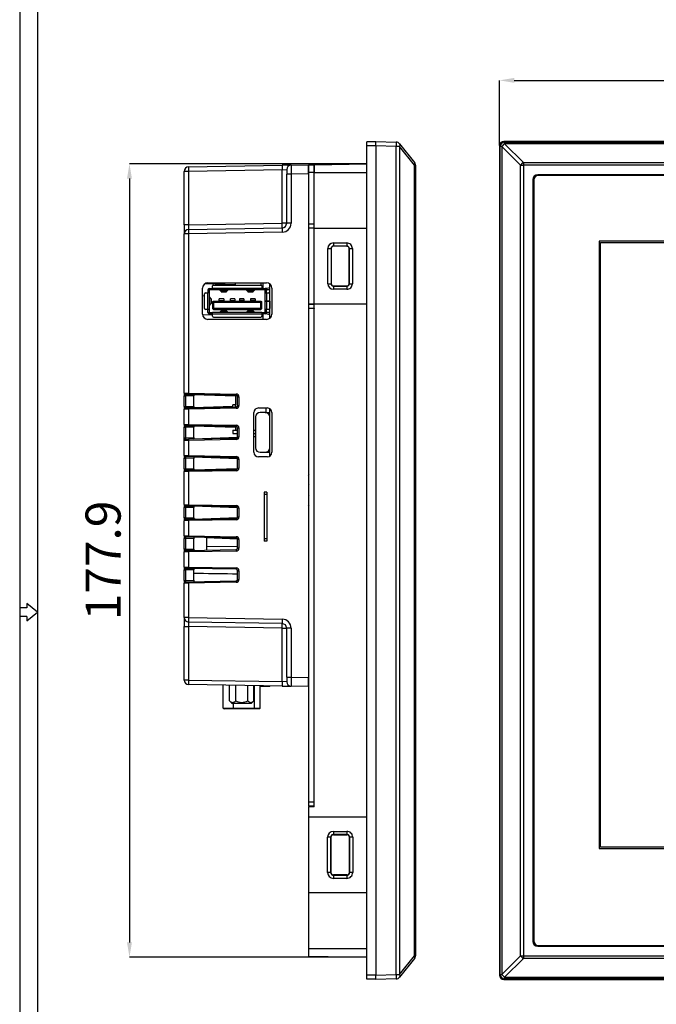
# Model space of a CAD drawing. Units: millimetres. Extents: x 11 to 832, y 20 to 574.
# Drawn here: x 11 to 153, y 211 to 432 of the extents above; entities that cross this region are included whole.
import ezdxf

# ---------------------------------------------------------------- set-up
doc = ezdxf.new("R2010")
doc.units = ezdxf.units.MM
doc.header["$PDSIZE"] = -1
for name, color, linetype in [('기타', 7, 'Continuous'), ('외형선', 7, 'Continuous'), ('치수선', 3, 'Continuous')]:
    doc.layers.add(name, color=color, linetype=linetype)
doc.styles.add('SLDTEXTSTYLE2', font='TXT', dxfattribs={"width": 0.7})
doc.dimstyles.new('SLDDIMSTYLE0', dxfattribs={"dimtxt": 7.873421, "dimasz": 3.302, "dimexe": 0, "dimexo": 0.0625, "dimgap": 1.968355, "dimtad": 1, "dimdec": 1, "dimrnd": 1e-09, "dimzin": 12, "dimdsep": 46, "dimtxsty": 'SLDTEXTSTYLE2', "dimcen": 0.09, "dimadec": 0, "dimazin": 3, "dimtfac": 1, "dimtdec": 1, "dimtofl": 0, "dimtmove": 0, "dimatfit": 3, "dimfxl": 1, "dimfrac": 2, "dimtolj": 1, "dimtzin": 12, "dimarcsym": 0})

# ---------------------------------------------------------------- blocks, each defined once
blk = doc.blocks.new('_D')
at = {"layer": 'Defpoints', "color": 0, "transparency": 16777216}
for p in [(380.54, 418.43), (118.24, 403.76), (380.54, 403.76)]:
    blk.add_point(p, dxfattribs=at)
at = {"layer": '치수선', "color": 0, "lineweight": -2, "transparency": 16777216}
for p, q in [((118.24, 403.82), (118.24, 418.43)), ((121.54, 418.43), (377.24, 418.43)), ((380.54, 403.82), (380.54, 418.43))]:
    blk.add_line(p, q, dxfattribs=at)
at = {"layer": '치수선', "color": 0, "transparency": 16777216}
for points in [[(121.54, 418.98), (121.54, 417.88), (118.24, 418.43)], [(377.24, 418.98), (377.24, 417.88), (380.54, 418.43)]]:
    blk.add_solid(points, dxfattribs=at)
at = {"layer": '치수선', "color": 0, "transparency": 16777216, "insert": (249.39, 428.27), "char_height": 7.873, "attachment_point": 2, "style": 'SLDTEXTSTYLE2'}
blk.add_mtext('\\A1;262.3', dxfattribs=at)
blk = doc.blocks.new('*D8')
at = {"layer": 'Defpoints', "color": 0, "transparency": 16777216}
for p in [(88.52, 399.72), (35.27, 221.85), (88.52, 221.85)]:
    blk.add_point(p, dxfattribs=at)
at = {"layer": '치수선', "color": 0, "lineweight": -2, "transparency": 16777216}
for p, q in [((88.46, 399.72), (35.27, 399.72)), ((35.27, 396.42), (35.27, 225.15)), ((88.46, 221.85), (35.27, 221.85))]:
    blk.add_line(p, q, dxfattribs=at)
at = {"layer": '치수선', "color": 0, "transparency": 16777216}
for points in [[(34.72, 396.42), (35.82, 396.42), (35.27, 399.72)], [(34.72, 225.15), (35.82, 225.15), (35.27, 221.85)]]:
    blk.add_solid(points, dxfattribs=at)
at = {"layer": '치수선', "color": 0, "transparency": 16777216, "insert": (29.36, 310.79), "char_height": 7.873, "attachment_point": 5, "rotation": 90, "style": 'SLDTEXTSTYLE2'}
blk.add_mtext('\\A1;177.9', dxfattribs=at)

msp = doc.modelspace()

# ---------------------------------------------------------------- linework, layer by layer
at = {"layer": '기타'}
for p, q in [((10.66, 573.707), (10.66, 24.707)), ((10.66, 573.707), (10.66, 19.707)), ((10.66, 573.707), (10.66, 24.707)), ((10.66, 573.707), (10.66, 19.707)), ((14.66, 569.707), (14.66, 28.707)), ((14.66, 569.707), (14.66, 28.707)), ((12.265, 301.123), (12.265, 300.165)), ((14.66, 299.207), (12.265, 301.123)), ((12.265, 301.123), (12.265, 300.165)), ((14.66, 299.207), (12.265, 301.123)), ((12.265, 300.165), (10.66, 300.165)), ((12.265, 300.165), (10.66, 300.165)), ((12.265, 298.25), (10.66, 298.25)), ((12.265, 298.25), (10.66, 298.25)), ((12.265, 297.292), (14.66, 299.207)), ((12.265, 297.292), (14.66, 299.207)), ((12.265, 298.25), (12.265, 297.292)), ((12.265, 298.25), (12.265, 297.292))]:
    msp.add_line(p, q, dxfattribs=at)
at = {"layer": '외형선'}
for p, q in [((90.521, 404.657), (88.521, 404.657)), ((88.521, 403.757), (88.521, 404.657)), ((90.521, 404.757), (95.103, 404.597)), ((90.521, 403.758), (90.521, 404.757)), ((95.849, 404.222), (99.202, 400.031)), ((119.24, 404.757), (119.4, 404.597)), ((379.542, 404.757), (119.24, 404.757)), ((119.4, 404.222), (119.4, 404.597)), ((119.4, 404.597), (379.382, 404.597)), ((119.4, 404.222), (123.592, 400.031)), ((379.382, 404.222), (119.4, 404.222)), ((90.521, 403.757), (88.521, 403.757)), ((88.521, 217.817), (88.521, 403.757)), ((95.103, 403.598), (90.521, 403.758)), ((90.521, 403.758), (90.521, 217.816)), ((95.103, 217.976), (95.103, 403.598)), ((95.849, 403.598), (95.103, 403.598)), ((95.849, 403.598), (95.849, 217.976)), ((99.202, 399.406), (95.849, 403.598)), ((118.401, 403.598), (118.241, 403.758)), ((118.241, 403.758), (118.241, 217.816)), ((118.776, 403.598), (118.401, 403.598)), ((118.401, 217.976), (118.401, 403.598)), ((122.967, 399.406), (118.776, 403.598)), ((118.776, 403.598), (118.776, 217.976)), ((76.721, 399.516), (88.521, 399.722)), ((123.592, 400.031), (123.592, 399.406)), ((123.592, 400.031), (375.19, 400.031)), ((48.504, 398.024), (47.521, 398.024)), ((47.521, 386.023), (47.521, 398.024)), ((48.504, 399.024), (69.539, 399.391)), ((69.539, 398.391), (48.504, 398.024)), ((48.504, 398.024), (48.504, 386.023)), ((71.504, 399.425), (69.539, 399.391)), ((69.539, 398.391), (70.521, 398.425)), ((69.539, 386.391), (69.539, 398.391)), ((70.521, 398.425), (70.521, 397.425)), ((71.504, 397.425), (70.521, 397.425)), ((70.521, 386.391), (70.521, 397.425)), ((71.504, 399.425), (75.421, 399.493)), ((75.421, 397.494), (71.504, 397.425)), ((71.504, 397.425), (71.504, 386.391)), ((75.421, 397.494), (75.421, 399.493)), ((75.421, 397.494), (75.421, 284.519)), ((75.521, 399.516), (76.721, 399.516)), ((75.521, 397.756), (75.521, 399.516)), ((76.721, 397.756), (75.521, 397.756)), ((75.521, 386.287), (75.521, 397.756)), ((76.721, 399.516), (76.721, 397.756)), ((76.721, 397.757), (76.721, 399.516)), ((76.721, 397.756), (76.721, 397.757)), ((76.721, 397.757), (88.521, 397.757)), ((76.721, 386.287), (76.721, 397.756)), ((99.202, 222.168), (99.202, 399.406)), ((99.202, 399.406), (99.421, 399.406)), ((99.421, 399.406), (99.421, 222.168)), ((122.967, 222.168), (122.967, 399.406)), ((122.967, 399.406), (123.592, 399.406)), ((123.592, 399.406), (123.592, 222.168)), ((375.19, 399.406), (123.592, 399.406)), ((75.421, 396.997), (75.521, 396.995)), ((75.521, 395.995), (75.421, 395.995)), ((125.795, 396.187), (125.711, 396.187)), ((125.711, 396.187), (125.711, 225.387)), ((125.795, 396.187), (125.795, 225.387)), ((125.911, 396.087), (125.911, 225.487)), ((126.811, 397.203), (126.811, 397.287)), ((371.971, 397.287), (126.811, 397.287)), ((371.971, 397.203), (126.811, 397.203)), ((371.871, 397.087), (126.911, 397.087)), ((48.504, 386.023), (69.539, 386.391)), ((70.521, 386.391), (69.539, 386.391)), ((71.504, 386.391), (70.521, 386.391)), ((48.504, 386.023), (47.521, 386.023)), ((47.521, 386.023), (47.521, 384.024)), ((48.504, 385.024), (69.539, 385.391)), ((69.539, 384.391), (48.504, 384.024)), ((75.521, 386.287), (76.721, 386.287)), ((75.521, 385.287), (75.521, 386.287)), ((76.721, 385.287), (75.521, 385.287)), ((76.721, 385.287), (75.521, 385.287)), ((75.521, 385.287), (75.521, 385.287)), ((75.521, 368.287), (75.521, 385.287)), ((76.721, 386.287), (76.721, 386.245)), ((76.721, 385.305), (76.721, 386.287)), ((76.721, 385.305), (88.521, 385.308)), ((76.721, 385.287), (76.721, 385.305)), ((76.721, 385.287), (88.521, 385.291)), ((76.721, 385.287), (76.721, 385.287)), ((76.721, 368.287), (76.721, 385.287)), ((48.504, 384.024), (47.521, 384.024)), ((47.521, 348.301), (47.521, 384.024)), ((48.504, 384.024), (48.504, 348.289)), ((75.421, 383.704), (75.521, 383.707)), ((81.009, 381.986), (84.009, 381.988)), ((358.171, 382.387), (140.611, 382.387)), ((140.611, 382.387), (140.611, 246.187)), ((140.911, 382.087), (357.871, 382.087)), ((140.911, 246.487), (140.911, 382.087)), ((79.761, 372.837), (79.761, 380.737)), ((79.761, 380.737), (80.473, 380.737)), ((80.473, 380.737), (80.473, 372.837)), ((80.524, 380.737), (80.473, 380.737)), ((80.524, 380.737), (80.524, 372.837)), ((84.021, 381.288), (81.021, 381.287)), ((81.021, 381.287), (81.021, 381.234)), ((84.021, 381.233), (81.021, 381.234)), ((84.021, 381.233), (84.021, 381.288)), ((84.517, 372.837), (84.517, 380.737)), ((84.574, 380.737), (84.517, 380.737)), ((84.574, 380.737), (85.261, 380.737)), ((84.574, 372.837), (84.574, 380.737)), ((85.261, 380.737), (85.261, 372.837)), ((51.635, 366.041), (51.635, 371.841)), ((59.021, 372.605), (52.177, 372.844)), ((52.835, 373.041), (66.015, 373.041)), ((52.871, 371.497), (52.871, 370.787)), ((53.171, 371.797), (53.921, 371.797)), ((53.171, 371.497), (53.171, 370.787)), ((53.921, 371.497), (53.171, 371.497)), ((53.921, 371.847), (53.921, 372.337)), ((53.921, 371.847), (64.921, 371.847)), ((53.921, 371.847), (53.921, 371.497)), ((64.921, 371.497), (53.921, 371.497)), ((54.121, 372.537), (64.721, 372.537)), ((55.432, 371.494), (55.843, 371.116)), ((55.858, 371.405), (55.758, 371.497)), ((55.835, 370.997), (57.029, 370.997)), ((55.94, 371.405), (55.858, 371.405)), ((55.955, 371.497), (55.942, 371.41)), ((55.967, 371.181), (56.005, 371.417)), ((55.967, 371.181), (56.897, 371.181)), ((56.005, 371.417), (55.996, 371.497)), ((56.005, 371.417), (56.859, 371.417)), ((56.868, 371.497), (56.859, 371.417)), ((56.859, 371.417), (56.897, 371.181)), ((56.923, 371.41), (56.909, 371.497)), ((57.006, 371.405), (56.924, 371.405)), ((57.106, 371.497), (57.006, 371.405)), ((57.021, 371.116), (57.432, 371.494)), ((59.021, 372.537), (59.021, 373.041)), ((61.822, 371.116), (61.411, 371.494)), ((61.737, 371.497), (61.836, 371.405)), ((61.814, 370.997), (63.008, 370.997)), ((61.836, 371.405), (61.919, 371.405)), ((61.934, 371.497), (61.92, 371.41)), ((61.946, 371.181), (61.984, 371.417)), ((61.946, 371.181), (62.875, 371.181)), ((61.984, 371.417), (61.975, 371.497)), ((61.984, 371.417), (62.838, 371.417)), ((62.847, 371.497), (62.838, 371.417)), ((62.838, 371.417), (62.875, 371.181)), ((62.901, 371.41), (62.888, 371.497)), ((62.902, 371.405), (62.985, 371.405)), ((62.985, 371.405), (63.085, 371.497)), ((63.411, 371.494), (63, 371.116)), ((64.721, 373.041), (64.721, 372.537)), ((64.921, 372.337), (64.921, 371.847)), ((64.921, 372.088), (65.24, 372.088)), ((64.921, 371.847), (64.921, 371.497)), ((64.921, 371.797), (65.671, 371.797)), ((65.671, 371.497), (64.921, 371.497)), ((65.24, 371.797), (65.24, 373.041)), ((66.171, 371.797), (65.671, 371.797)), ((65.671, 370.787), (65.671, 371.497)), ((65.971, 370.787), (65.971, 371.497)), ((65.971, 371.497), (66.171, 371.497)), ((66.521, 371.447), (65.971, 371.447)), ((66.721, 371.91), (66.171, 371.797)), ((66.171, 371.497), (66.721, 371.61)), ((66.721, 365.07), (66.721, 372.811)), ((67.215, 371.841), (67.215, 366.041)), ((79.761, 372.837), (80.473, 372.837)), ((80.473, 372.837), (80.524, 372.837)), ((84.009, 371.586), (81.009, 371.588)), ((81.021, 372.34), (84.021, 372.342)), ((81.021, 372.34), (81.021, 372.287)), ((81.021, 372.287), (84.021, 372.286)), ((84.021, 372.286), (84.021, 372.342)), ((84.517, 372.837), (84.574, 372.837)), ((84.574, 372.837), (85.261, 372.837)), ((51.635, 370.15), (52.131, 370.167)), ((52.131, 367.287), (52.131, 370.587)), ((52.331, 370.787), (52.821, 370.787)), ((52.821, 367.087), (52.821, 370.787)), ((53.171, 370.787), (52.821, 370.787)), ((53.171, 370.787), (53.171, 367.087)), ((53.171, 369.902), (53.541, 369.436)), ((53.541, 369.436), (53.541, 368.402)), ((53.671, 368.398), (53.671, 369.439)), ((53.921, 368.837), (53.921, 367.287)), ((53.921, 368.837), (54.021, 368.837)), ((54.021, 368.837), (54.221, 368.637)), ((64.821, 368.837), (54.021, 368.837)), ((56.421, 369.467), (55.421, 369.467)), ((55.421, 369.085), (55.421, 369.467)), ((55.421, 369.085), (55.421, 368.837)), ((55.421, 369.085), (56.421, 369.085)), ((56.421, 369.467), (56.421, 369.085)), ((56.421, 369.085), (56.421, 368.837)), ((58.921, 369.467), (57.921, 369.467)), ((57.921, 369.085), (57.921, 369.467)), ((57.921, 369.085), (57.921, 368.837)), ((57.921, 369.085), (58.921, 369.085)), ((58.921, 369.467), (58.921, 369.085)), ((58.921, 369.085), (58.921, 368.837)), ((60.921, 369.467), (59.921, 369.467)), ((59.921, 369.467), (59.921, 369.085)), ((59.921, 369.085), (59.921, 368.837)), ((60.921, 369.085), (59.921, 369.085)), ((60.921, 369.467), (60.921, 369.085)), ((60.921, 369.085), (60.921, 368.837)), ((63.421, 369.467), (62.421, 369.467)), ((62.421, 369.467), (62.421, 369.085)), ((62.421, 369.085), (62.421, 368.837)), ((63.421, 369.085), (62.421, 369.085)), ((63.421, 369.467), (63.421, 369.085)), ((63.421, 369.085), (63.421, 368.837)), ((64.621, 368.637), (64.821, 368.837)), ((64.821, 368.837), (64.921, 368.837)), ((64.921, 367.287), (64.921, 368.837)), ((65.671, 368.962), (65.671, 370.787)), ((65.671, 370.787), (66.021, 370.787)), ((66.021, 368.962), (65.671, 368.962)), ((65.671, 367.087), (65.671, 368.912)), ((65.671, 368.912), (66.021, 368.912)), ((65.971, 368.912), (65.971, 368.962)), ((66.021, 370.787), (66.021, 368.962)), ((66.021, 370.787), (66.511, 370.787)), ((66.711, 368.962), (66.021, 368.962)), ((66.021, 368.912), (66.021, 367.087)), ((66.021, 368.912), (66.711, 368.912)), ((66.711, 368.962), (66.711, 370.587)), ((66.711, 368.912), (66.711, 367.287)), ((52.821, 367.087), (52.331, 367.087)), ((53.171, 367.087), (52.821, 367.087)), ((52.871, 366.377), (52.871, 367.087)), ((53.541, 368.402), (53.171, 367.936)), ((53.171, 367.087), (53.171, 366.377)), ((53.98, 367.145), (54.221, 367.387)), ((54.121, 367.087), (64.721, 367.087)), ((54.221, 367.387), (54.221, 368.637)), ((64.621, 368.637), (54.221, 368.637)), ((54.221, 367.387), (64.621, 367.387)), ((55.843, 366.757), (55.432, 366.378)), ((55.758, 366.377), (55.858, 366.468)), ((57.029, 366.876), (55.835, 366.876)), ((55.858, 366.468), (55.94, 366.468)), ((55.942, 366.463), (55.955, 366.377)), ((56.005, 366.456), (55.967, 366.692)), ((55.967, 366.692), (56.897, 366.692)), ((56.897, 366.692), (56.859, 366.456)), ((56.909, 366.377), (56.923, 366.463)), ((56.924, 366.468), (57.006, 366.468)), ((57.006, 366.468), (57.106, 366.377)), ((57.432, 366.378), (57.021, 366.757)), ((61.822, 366.757), (61.411, 366.378)), ((61.836, 366.468), (61.737, 366.377)), ((63.008, 366.876), (61.814, 366.876)), ((61.919, 366.468), (61.836, 366.468)), ((61.92, 366.463), (61.934, 366.377)), ((61.984, 366.456), (61.946, 366.692)), ((62.875, 366.692), (61.946, 366.692)), ((62.875, 366.692), (62.838, 366.456)), ((62.888, 366.377), (62.901, 366.463)), ((62.985, 366.468), (62.902, 366.468)), ((63.085, 366.377), (62.985, 366.468)), ((63.411, 366.378), (63, 366.757)), ((64.621, 368.637), (64.621, 367.387)), ((64.621, 367.387), (64.863, 367.145)), ((66.021, 367.087), (65.671, 367.087)), ((65.671, 366.377), (65.671, 367.087)), ((65.971, 366.377), (65.971, 367.087)), ((66.511, 367.087), (66.021, 367.087)), ((75.521, 368.287), (76.721, 368.287)), ((75.521, 367.287), (75.521, 368.287)), ((76.721, 368.287), (75.521, 368.287)), ((75.521, 368.287), (75.521, 368.287)), ((75.521, 256.679), (75.521, 367.287)), ((76.721, 367.287), (75.521, 367.287)), ((76.721, 368.287), (76.721, 368.287)), ((76.721, 368.27), (76.721, 368.287)), ((88.521, 368.283), (76.721, 368.287)), ((88.521, 368.266), (76.721, 368.27)), ((76.721, 367.287), (76.721, 368.27)), ((76.721, 367.329), (76.721, 367.287)), ((76.721, 256.679), (76.721, 367.287)), ((53.921, 365.783), (51.649, 365.862)), ((66.015, 364.841), (52.835, 364.841)), ((53.171, 366.377), (53.921, 366.377)), ((53.921, 366.077), (53.171, 366.077)), ((64.921, 366.377), (53.921, 366.377)), ((53.921, 366.027), (53.921, 366.377)), ((64.921, 366.027), (53.921, 366.027)), ((53.921, 365.537), (53.921, 366.027)), ((54.121, 365.337), (64.721, 365.337)), ((55.996, 366.377), (56.005, 366.456)), ((56.005, 366.456), (56.859, 366.456)), ((56.859, 366.456), (56.868, 366.377)), ((61.975, 366.377), (61.984, 366.456)), ((61.984, 366.456), (62.838, 366.456)), ((62.838, 366.456), (62.847, 366.377)), ((65.24, 365.388), (64.868, 365.401)), ((64.921, 366.377), (64.921, 366.027)), ((64.921, 366.377), (65.671, 366.377)), ((65.671, 366.077), (64.921, 366.077)), ((64.921, 366.027), (64.921, 365.537)), ((65.24, 364.841), (65.24, 366.077)), ((66.171, 366.077), (65.671, 366.077)), ((65.971, 366.427), (66.521, 366.427)), ((66.171, 366.377), (65.971, 366.377)), ((66.721, 366.263), (66.171, 366.377)), ((66.171, 366.077), (66.721, 365.963)), ((47.521, 348.301), (48.504, 348.289)), ((47.521, 348.301), (47.521, 347.701)), ((47.521, 347.701), (47.816, 347.701)), ((47.521, 345.312), (47.521, 347.701)), ((48.504, 347.989), (47.816, 348.001)), ((49.721, 347.668), (47.816, 347.701)), ((47.816, 347.701), (47.816, 345.312)), ((48.504, 348.289), (59.227, 348.102)), ((59.227, 347.802), (48.504, 347.989)), ((49.721, 347.968), (49.721, 347.668)), ((59.021, 347.605), (49.721, 347.93)), ((49.721, 345.345), (49.721, 347.668)), ((59.021, 347.806), (59.021, 345.717)), ((59.521, 347.502), (59.816, 347.502)), ((59.521, 345.511), (59.521, 347.502)), ((59.816, 347.502), (59.816, 345.511)), ((47.521, 345.312), (47.816, 345.312)), ((47.521, 345.312), (47.521, 344.712)), ((48.504, 344.724), (47.521, 344.712)), ((47.521, 341.301), (47.521, 344.712)), ((47.816, 345.312), (49.721, 345.345)), ((47.816, 345.012), (48.504, 345.024)), ((48.504, 345.024), (59.227, 345.211)), ((59.227, 344.911), (48.504, 344.724)), ((48.504, 344.724), (48.504, 341.289)), ((49.721, 345.083), (58.421, 345.387)), ((49.721, 345.345), (49.721, 345.045)), ((58.421, 345.197), (58.421, 345.717)), ((59.021, 345.717), (58.421, 345.717)), ((59.021, 345.207), (59.021, 345.717)), ((59.521, 345.511), (59.816, 345.511)), ((64.186, 344.977), (66.221, 344.977)), ((65.921, 343.977), (65.921, 344.977)), ((66.721, 342.977), (66.721, 344.843)), ((63.186, 335.037), (63.186, 343.977)), ((63.561, 342.977), (63.561, 336.037)), ((65.721, 343.977), (64.561, 343.977)), ((65.721, 343.977), (66.721, 343.977)), ((66.436, 343.677), (66.721, 343.677)), ((66.721, 336.037), (66.721, 342.977)), ((67.221, 343.977), (67.221, 335.037)), ((47.521, 341.301), (48.504, 341.289)), ((47.521, 341.301), (47.521, 340.701)), ((47.521, 340.701), (47.816, 340.701)), ((47.521, 338.312), (47.521, 340.701)), ((48.504, 340.989), (47.816, 341.001)), ((49.721, 340.668), (47.816, 340.701)), ((47.816, 340.701), (47.816, 338.312)), ((48.504, 341.289), (59.227, 341.102)), ((59.227, 340.802), (48.504, 340.989)), ((49.721, 340.968), (49.721, 340.668)), ((59.021, 340.605), (49.721, 340.93)), ((49.721, 338.345), (49.721, 340.668)), ((58.421, 340.027), (58.421, 339.227)), ((58.421, 340.027), (59.521, 340.027)), ((59.021, 340.806), (59.021, 340.027)), ((59.521, 340.502), (59.816, 340.502)), ((59.521, 338.511), (59.521, 340.502)), ((59.816, 340.502), (59.816, 338.511)), ((63.186, 340.027), (63.561, 340.027)), ((47.521, 338.312), (47.816, 338.312)), ((47.521, 338.312), (47.521, 337.712)), ((47.521, 337.994), (47.521, 338.2)), ((47.521, 337.717), (47.521, 337.994)), ((47.816, 338.312), (49.721, 338.345)), ((47.816, 338.012), (48.504, 338.024)), ((48.504, 338.024), (59.227, 338.211)), ((59.227, 337.911), (48.504, 337.724)), ((49.721, 338.083), (59.509, 338.425)), ((49.721, 338.345), (49.721, 338.045)), ((58.421, 339.227), (59.521, 339.227)), ((59.521, 338.511), (59.816, 338.511)), ((63.186, 339.227), (63.561, 339.227)), ((63.186, 338.554), (63.561, 338.567)), ((75.521, 338.177), (75.421, 338.177)), ((48.504, 337.724), (47.521, 337.712)), ((47.521, 334.301), (47.521, 337.712)), ((48.504, 337.724), (48.504, 334.289)), ((66.721, 334.17), (66.721, 336.037)), ((75.521, 337.177), (75.421, 337.177)), ((47.521, 334.301), (48.504, 334.289)), ((47.521, 334.301), (47.521, 333.701)), ((47.521, 333.701), (47.816, 333.701)), ((47.521, 331.312), (47.521, 333.701)), ((48.504, 333.989), (47.816, 334.001)), ((49.721, 333.668), (47.816, 333.701)), ((47.816, 333.701), (47.816, 331.312)), ((48.504, 334.289), (59.227, 334.102)), ((59.227, 333.802), (48.504, 333.989)), ((49.721, 333.968), (49.721, 333.668)), ((59.509, 333.588), (49.721, 333.93)), ((49.721, 331.345), (49.721, 333.668)), ((59.521, 333.502), (59.816, 333.502)), ((59.521, 331.511), (59.521, 333.502)), ((59.816, 333.502), (59.816, 331.511)), ((66.221, 334.037), (64.186, 334.037)), ((64.561, 335.037), (65.721, 335.037)), ((65.721, 335.037), (66.721, 335.037)), ((66.436, 335.337), (66.721, 335.337)), ((47.521, 331.312), (47.816, 331.312)), ((47.521, 331.312), (47.521, 330.712)), ((47.816, 331.312), (49.721, 331.345)), ((48.504, 331.024), (59.227, 331.211)), ((49.721, 331.083), (59.509, 331.425)), ((49.721, 331.345), (49.721, 331.045)), ((59.521, 331.511), (59.816, 331.511)), ((48.504, 330.724), (47.521, 330.712)), ((47.521, 323.301), (47.521, 330.712)), ((47.816, 331.012), (48.504, 331.024)), ((59.227, 330.911), (48.504, 330.724)), ((48.504, 330.724), (48.504, 323.289)), ((75.421, 329.806), (75.552, 330.03)), ((75.421, 327.932), (75.521, 327.744)), ((66.096, 326.107), (65.496, 326.107)), ((65.496, 326.107), (65.496, 325.607)), ((66.096, 325.607), (65.496, 325.607)), ((65.496, 325.607), (65.496, 315.607)), ((66.096, 326.107), (66.096, 325.607)), ((66.096, 325.607), (66.096, 315.607)), ((75.521, 325.309), (75.421, 325.121)), ((47.521, 323.301), (48.504, 323.289)), ((47.521, 323.301), (47.521, 322.701)), ((47.816, 322.701), (47.521, 322.701)), ((47.521, 320.312), (47.521, 322.701)), ((48.504, 322.989), (47.816, 323.001)), ((49.721, 322.668), (47.816, 322.701)), ((47.816, 322.701), (47.816, 320.312)), ((48.504, 323.289), (59.227, 323.102)), ((59.227, 322.802), (48.504, 322.989)), ((49.721, 322.968), (49.721, 322.668)), ((59.509, 322.588), (49.721, 322.93)), ((49.721, 320.345), (49.721, 322.668)), ((59.816, 322.502), (59.521, 322.502)), ((59.521, 320.511), (59.521, 322.502)), ((59.816, 322.502), (59.816, 320.511)), ((75.552, 323.023), (75.421, 323.247)), ((47.816, 320.312), (47.521, 320.312)), ((47.521, 320.312), (47.521, 319.712)), ((47.816, 320.312), (49.721, 320.345)), ((48.504, 320.024), (59.227, 320.211)), ((49.721, 320.083), (59.509, 320.425)), ((49.721, 320.345), (49.721, 320.045)), ((59.816, 320.511), (59.521, 320.511)), ((48.504, 319.724), (47.521, 319.712)), ((47.521, 316.301), (47.521, 319.712)), ((47.816, 320.012), (48.504, 320.024)), ((59.227, 319.911), (48.504, 319.724)), ((48.504, 319.724), (48.504, 316.289)), ((50.021, 320.05), (49.721, 320.055)), ((47.521, 316.301), (48.504, 316.289)), ((47.521, 316.301), (47.521, 315.701)), ((47.816, 315.701), (47.521, 315.701)), ((47.521, 313.312), (47.521, 315.701)), ((48.504, 315.989), (47.816, 316.001)), ((49.721, 315.668), (47.816, 315.701)), ((47.816, 315.701), (47.816, 313.312)), ((48.504, 316.289), (59.227, 316.102)), ((59.227, 315.802), (48.504, 315.989)), ((49.721, 315.968), (49.721, 315.668)), ((52.521, 315.919), (52.521, 313.094)), ((59.509, 315.588), (52.521, 315.832)), ((75.521, 315.877), (75.421, 315.877)), ((49.721, 313.345), (49.721, 315.668)), ((59.521, 313.835), (52.521, 313.958)), ((59.521, 313.511), (59.521, 315.502)), ((59.816, 315.502), (59.521, 315.502)), ((59.816, 313.511), (59.521, 313.511)), ((59.816, 315.502), (59.816, 313.511)), ((66.096, 315.607), (65.496, 315.607)), ((65.496, 315.607), (65.496, 315.107)), ((66.096, 315.107), (65.496, 315.107)), ((66.096, 315.607), (66.096, 315.107)), ((75.521, 314.877), (75.421, 314.877)), ((47.816, 313.312), (47.521, 313.312)), ((47.521, 313.312), (47.521, 312.712)), ((48.504, 312.724), (47.521, 312.712)), ((47.521, 309.301), (47.521, 312.712)), ((47.816, 313.312), (49.721, 313.345)), ((47.816, 313.012), (48.504, 313.024)), ((48.504, 313.024), (59.227, 313.211)), ((59.227, 312.911), (48.504, 312.724)), ((48.504, 312.724), (48.504, 309.289)), ((49.721, 313.345), (49.721, 313.045)), ((47.521, 309.301), (48.504, 309.289)), ((47.521, 309.301), (47.521, 308.701)), ((48.504, 309.289), (59.227, 309.102)), ((47.521, 308.701), (47.816, 308.701)), ((47.521, 306.312), (47.521, 308.701)), ((48.504, 308.989), (47.816, 309.001)), ((49.721, 308.668), (47.816, 308.701)), ((47.816, 308.701), (47.816, 306.312)), ((59.227, 308.802), (48.504, 308.989)), ((49.721, 308.968), (49.721, 308.668)), ((49.721, 306.345), (49.721, 308.668)), ((59.521, 308.502), (59.816, 308.502)), ((59.521, 306.511), (59.521, 308.502)), ((59.816, 308.502), (59.816, 306.511)), ((47.521, 306.312), (47.816, 306.312)), ((47.521, 306.312), (47.521, 305.712)), ((48.504, 305.724), (47.521, 305.712)), ((47.521, 297.989), (47.521, 305.712)), ((47.816, 306.312), (49.721, 306.345)), ((47.816, 306.012), (48.504, 306.024)), ((48.504, 306.024), (59.227, 306.211)), ((59.227, 305.911), (48.504, 305.724)), ((48.504, 305.724), (48.504, 297.989)), ((49.721, 306.345), (49.721, 306.045)), ((59.521, 306.511), (59.816, 306.511)), ((75.521, 298.306), (75.421, 298.309)), ((48.504, 297.989), (47.521, 297.989)), ((47.521, 297.989), (47.521, 295.99)), ((47.521, 295.99), (48.504, 295.99)), ((47.521, 283.989), (47.521, 295.99)), ((48.504, 297.989), (69.539, 297.622)), ((69.539, 296.622), (48.504, 296.989)), ((69.539, 295.622), (48.504, 295.99)), ((48.504, 295.99), (48.504, 283.989)), ((69.539, 295.622), (70.521, 295.622)), ((69.539, 283.622), (69.539, 295.622)), ((71.504, 295.622), (70.521, 295.622)), ((70.521, 284.588), (70.521, 295.622)), ((71.504, 295.622), (71.504, 284.588)), ((75.421, 286.018), (75.521, 286.018)), ((75.521, 285.018), (75.421, 285.016)), ((48.504, 283.989), (47.521, 283.989)), ((48.504, 283.989), (69.539, 283.622)), ((69.539, 282.622), (48.504, 282.989)), ((56.296, 277.707), (56.296, 282.853)), ((57.733, 279.346), (57.733, 282.828)), ((59.09, 279.346), (59.09, 282.805)), ((61.803, 279.346), (61.803, 282.757)), ((63.16, 279.346), (63.16, 282.734)), ((63.331, 277.707), (63.331, 282.731)), ((64.596, 277.707), (64.596, 282.708)), ((66.721, 282.507), (66.721, 282.671)), ((70.521, 283.588), (69.539, 283.622)), ((69.539, 282.622), (71.504, 282.588)), ((70.521, 284.588), (71.504, 284.588)), ((70.521, 284.588), (70.521, 283.588)), ((71.504, 284.588), (75.421, 284.519)), ((75.421, 282.52), (71.504, 282.588)), ((75.421, 282.52), (75.421, 284.519)), ((66.721, 282.507), (64.596, 282.507)), ((60.446, 278.757), (58.346, 278.757)), ((58.609, 277.707), (58.609, 278.757)), ((62.546, 278.757), (60.446, 278.757)), ((56.296, 277.707), (58.609, 277.707)), ((58.578, 277.507), (56.496, 277.507)), ((63.3, 277.507), (58.578, 277.507)), ((58.609, 277.707), (63.331, 277.707)), ((64.396, 277.507), (63.3, 277.507)), ((63.331, 277.707), (64.596, 277.707)), ((75.521, 256.679), (76.721, 256.679)), ((75.521, 255.679), (75.521, 256.679)), ((76.721, 256.679), (76.721, 256.637)), ((76.721, 255.579), (76.721, 256.679)), ((76.721, 255.679), (75.521, 255.679)), ((75.521, 255.679), (75.521, 255.558)), ((76.721, 255.579), (75.521, 255.558)), ((75.521, 253.305), (75.521, 255.558)), ((75.521, 253.305), (88.521, 253.308)), ((75.521, 253.287), (75.521, 253.305)), ((75.521, 253.287), (88.521, 253.291)), ((75.521, 236.287), (75.521, 253.287)), ((81.009, 250.056), (84.009, 250.058)), ((79.691, 240.837), (79.691, 248.737)), ((80.403, 248.737), (79.691, 248.737)), ((80.403, 248.737), (80.403, 240.837)), ((80.454, 248.737), (80.403, 248.737)), ((80.454, 240.837), (80.454, 248.737)), ((84.021, 249.358), (81.021, 249.357)), ((81.021, 249.357), (81.021, 249.304)), ((81.021, 249.304), (84.021, 249.302)), ((84.021, 249.302), (84.021, 249.358)), ((84.586, 248.737), (84.586, 240.837)), ((84.643, 248.737), (84.586, 248.737)), ((85.331, 248.737), (84.643, 248.737)), ((84.643, 240.837), (84.643, 248.737)), ((85.331, 248.737), (85.331, 240.837)), ((140.611, 246.187), (358.171, 246.187)), ((357.871, 246.487), (140.911, 246.487)), ((80.403, 240.837), (79.691, 240.837)), ((80.403, 240.837), (80.454, 240.837)), ((84.586, 240.837), (84.643, 240.837)), ((85.331, 240.837), (84.643, 240.837)), ((84.009, 239.516), (81.009, 239.518)), ((84.021, 240.272), (81.021, 240.27)), ((81.021, 240.27), (81.021, 240.218)), ((81.021, 240.218), (84.021, 240.216)), ((84.021, 240.216), (84.021, 240.272)), ((75.521, 236.287), (75.521, 236.27)), ((88.521, 236.283), (75.521, 236.287)), ((75.521, 223.817), (75.521, 236.27)), ((88.521, 236.266), (75.521, 236.27)), ((125.795, 225.387), (125.711, 225.387)), ((75.521, 222.079), (75.521, 223.817)), ((75.521, 223.817), (88.521, 223.817)), ((126.811, 224.371), (126.811, 224.287)), ((126.811, 224.371), (371.971, 224.371)), ((126.811, 224.287), (371.971, 224.287)), ((126.911, 224.487), (371.871, 224.487)), ((75.521, 222.079), (88.521, 221.852)), ((95.849, 217.976), (99.202, 222.168)), ((99.202, 221.543), (95.849, 217.352)), ((99.202, 222.168), (99.421, 222.168)), ((118.776, 217.976), (122.967, 222.168)), ((123.592, 221.543), (119.4, 217.352)), ((122.967, 222.168), (123.592, 222.168)), ((123.592, 222.168), (375.19, 222.168)), ((123.592, 222.168), (123.592, 221.543)), ((375.19, 221.543), (123.592, 221.543)), ((90.521, 217.817), (88.521, 217.817)), ((88.521, 216.917), (88.521, 217.817)), ((90.521, 216.917), (88.521, 216.917)), ((90.521, 217.816), (95.103, 217.976)), ((90.521, 216.817), (90.521, 217.816)), ((95.103, 216.977), (90.521, 216.817)), ((95.103, 217.976), (95.849, 217.976)), ((118.241, 217.816), (118.401, 217.976)), ((118.401, 217.976), (118.776, 217.976)), ((119.4, 216.977), (119.24, 216.817)), ((119.24, 216.817), (379.542, 216.817)), ((119.4, 217.352), (379.382, 217.352)), ((119.4, 216.977), (119.4, 217.352)), ((379.382, 216.977), (119.4, 216.977))]:
    msp.add_line(p, q, dxfattribs=at)
for centre, radius, start, end in [((87.934, 404.097), 7.187, 356.0129, 3.9871), ((95.068, 403.598), 1, 38.65981, 88), ((95.352, 403.91), 0.587, 327.84023, 32.15977), ((119.402, 403.596), 1.001, 90.08169, 179.91831), ((120.423, 402.575), 1.939, 121.83087, 148.16913), ((98.706, 399.719), 0.587, 327.84023, 32.15977), ((98.421, 399.406), 1, 0, 38.65981), ((124.614, 398.384), 1.939, 121.83087, 148.16913), ((48.521, 398.024), 1, 91, 180), ((62.832, 398.524), 14.336, 178.00162, 181.99838), ((83.866, 398.891), 14.336, 178.00162, 181.99838), ((71.521, 398.425), 1, 91, 180), ((126.811, 396.187), 1.1, 90, 180), ((126.811, 396.187), 1.016, 90, 180), ((126.911, 396.087), 1, 90, 180), ((69.504, 386.391), 2, 271, 0), ((69.521, 386.391), 1, 271, 0), ((55.211, 385.891), 14.336, 358.00162, 1.99838), ((48.521, 384.024), 1, 91, 180), ((62.832, 384.524), 14.336, 178.00162, 181.99838), ((83.866, 384.891), 14.336, 178.00162, 181.99838), ((81.01, 380.737), 1.249, 90.03492, 180), ((91.875, 381.826), 10.867, 179.15557, 182.84534), ((94.875, 381.828), 10.867, 179.15557, 182.84534), ((84.01, 380.737), 1.251, 0, 90.03492), ((52.835, 371.841), 1.2, 90, 180), ((53.171, 371.497), 0.3, 90, 180), ((54.121, 372.337), 0.2, 90, 180), ((64.721, 372.337), 0.2, 0, 90), ((65.671, 371.497), 0.3, 0, 90), ((66.015, 371.841), 1.2, 0, 90), ((66.521, 371.247), 0.2, 0, 90), ((81.01, 372.837), 1.249, 180, 269.96508), ((91.875, 371.748), 10.867, 177.15466, 180.84443), ((94.875, 371.746), 10.867, 177.15466, 180.84443), ((84.01, 372.837), 1.251, 269.96508, 0), ((52.331, 370.587), 0.2, 90, 180), ((66.511, 370.587), 0.2, 0, 90), ((52.331, 367.287), 0.2, 180, 270), ((66.511, 367.287), 0.2, 270, 0), ((66.521, 366.627), 0.2, 270, 0), ((52.835, 366.041), 1.2, 180, 270), ((53.171, 366.377), 0.3, 180, 270), ((54.121, 365.537), 0.2, 180, 270), ((64.721, 365.537), 0.2, 270, 0), ((65.671, 366.377), 0.3, 270, 0), ((66.015, 366.041), 1.2, 270, 0), ((47.821, 348.301), 0.3, 180, 269), ((52.802, 348.139), 4.301, 178.00162, 181.99838), ((63.525, 347.952), 4.301, 178.00162, 181.99838), ((59.216, 347.502), 0.6, 0, 89), ((59.221, 347.502), 0.3, 0, 89), ((47.821, 344.712), 0.3, 91, 180), ((52.802, 344.874), 4.301, 178.00162, 181.99838), ((63.525, 345.061), 4.301, 178.00162, 181.99838), ((59.216, 345.511), 0.6, 271, 0), ((59.221, 345.511), 0.3, 271, 0), ((64.186, 343.977), 1, 90, 180), ((66.221, 343.977), 1, 0, 90), ((64.561, 342.977), 1, 90, 180), ((65.721, 342.977), 1, 0, 90), ((47.821, 341.301), 0.3, 180, 269), ((52.802, 341.139), 4.301, 178.00162, 181.99838), ((63.525, 340.952), 4.301, 178.00162, 181.99838), ((59.216, 340.502), 0.6, 0, 89), ((59.221, 340.502), 0.3, 0, 89), ((47.821, 337.712), 0.3, 91, 180), ((52.802, 337.874), 4.301, 178.00162, 181.99838), ((63.525, 338.061), 4.301, 178.00162, 181.99838), ((59.216, 338.511), 0.6, 271, 0), ((59.221, 338.511), 0.3, 271, 0), ((64.561, 336.037), 1, 180, 270), ((65.721, 336.037), 1, 270, 0), ((47.821, 334.301), 0.3, 180, 269), ((52.802, 334.139), 4.301, 178.00162, 181.99838), ((63.525, 333.952), 4.301, 178.00162, 181.99838), ((59.216, 333.502), 0.6, 0, 89), ((59.221, 333.502), 0.3, 0, 89), ((64.186, 335.037), 1, 180, 270), ((66.221, 335.037), 1, 270, 0), ((63.525, 331.061), 4.301, 178.00162, 181.99838), ((59.216, 331.511), 0.6, 271, 0), ((59.221, 331.511), 0.3, 271, 0), ((47.821, 330.712), 0.3, 91, 180), ((52.802, 330.874), 4.301, 178.00162, 181.99838), ((47.821, 323.301), 0.3, 180, 269), ((52.802, 323.139), 4.301, 178.00162, 181.99838), ((63.525, 322.952), 4.301, 178.00162, 181.99838), ((59.216, 322.502), 0.6, 0, 89), ((59.221, 322.502), 0.3, 0, 89), ((63.525, 320.061), 4.301, 178.00162, 181.99838), ((59.216, 320.511), 0.6, 271, 0), ((59.221, 320.511), 0.3, 271, 0), ((47.821, 319.712), 0.3, 91, 180), ((52.802, 319.874), 4.301, 178.00162, 181.99838), ((47.821, 316.301), 0.3, 180, 269), ((52.802, 316.139), 4.301, 178.00162, 181.99838), ((63.525, 315.952), 4.301, 178.00162, 181.99838), ((59.216, 315.502), 0.6, 0, 89), ((59.221, 315.502), 0.3, 0, 89), ((59.216, 313.511), 0.6, 271, 0), ((59.221, 313.511), 0.3, 271, 0), ((47.821, 312.712), 0.3, 91, 180), ((52.802, 312.874), 4.301, 178.00162, 181.99838), ((63.525, 313.061), 4.301, 178.00162, 181.99838), ((47.821, 309.301), 0.3, 180, 269), ((52.802, 309.139), 4.301, 178.00162, 181.99838), ((63.525, 308.952), 4.301, 178.00162, 181.99838), ((59.216, 308.502), 0.6, 0, 89), ((59.221, 308.502), 0.3, 0, 89), ((47.821, 305.712), 0.3, 91, 180), ((52.802, 305.874), 4.301, 178.00162, 181.99838), ((63.525, 306.061), 4.301, 178.00162, 181.99838), ((59.216, 306.511), 0.6, 271, 0), ((59.221, 306.511), 0.3, 271, 0), ((48.521, 297.989), 1, 180, 269), ((62.832, 297.489), 14.336, 178.00162, 181.99838), ((83.866, 297.122), 14.336, 178.00162, 181.99838), ((69.504, 295.622), 2, 0, 89), ((69.521, 295.622), 1, 0, 89), ((55.211, 296.122), 14.336, 358.00162, 1.99838), ((48.521, 283.989), 1, 180, 269), ((62.832, 283.489), 14.336, 178.00162, 181.99838), ((83.866, 283.122), 14.336, 178.00162, 181.99838), ((71.521, 283.588), 1, 180, 269), ((75.421, 284.52), 0.1, 0, 90), ((60.446, 281.557), 3.5, 219.16786, 233.1301), ((58.411, 279.779), 0.805, 212.57122, 327.42878), ((60.446, 281.557), 2.594, 238.45993, 301.54007), ((62.482, 279.779), 0.805, 212.57122, 327.42878), ((60.446, 281.557), 3.5, 306.8699, 320.83214), ((56.496, 277.707), 0.2, 180, 270), ((58.266, 277.658), 0.347, 334.1266, 8.09145), ((62.988, 277.658), 0.347, 334.1266, 8.09145), ((64.396, 277.707), 0.2, 270, 0), ((81.01, 248.737), 1.319, 90.03492, 180), ((91.875, 249.896), 10.867, 179.15557, 182.84534), ((94.875, 249.898), 10.867, 179.15557, 182.84534), ((84.01, 248.737), 1.321, 0, 90.03492), ((81.021, 248.737), 0.567, 89.96508, 180), ((84.021, 248.737), 0.565, 0, 89.96508), ((81.01, 240.837), 1.319, 180, 269.96508), ((81.021, 240.837), 0.567, 180, 270.03492), ((84.01, 240.837), 1.321, 269.96508, 0), ((84.021, 240.837), 0.565, 270.03492, 0), ((91.875, 239.678), 10.867, 177.15466, 180.84443), ((94.875, 239.676), 10.867, 177.15466, 180.84443), ((126.811, 225.387), 1.1, 180, 270), ((126.811, 225.387), 1.016, 180, 270), ((126.911, 225.487), 1, 180, 270), ((98.706, 221.856), 0.587, 327.84023, 32.15977), ((98.421, 222.168), 1, 321.34019, 0), ((124.614, 223.19), 1.939, 211.83087, 238.16913), ((87.934, 217.477), 7.187, 356.0129, 3.9871), ((95.068, 217.976), 1, 272, 321.34019), ((95.352, 217.664), 0.587, 327.84023, 32.15977), ((119.402, 217.978), 1.001, 180.08169, 269.91831), ((120.423, 218.999), 1.939, 211.83087, 238.16913)]:
    msp.add_arc(centre, radius, start, end, dxfattribs=at)
for centre, major_axis, ratio, start_param, end_param in [((119.242, 403.756), (-0.708, 0.708), 0.9987828, 5.4983961, 7.0679745), ((71.521, 397.425), (-0.017, 2), 0.0087242, 0.0000761, 1.5705679), ((48.521, 386.024), (0.017, 1), 0.0174285, 1.5717095, 3.1422013), ((47.821, 347.701), (-0.005, 0.3), 0.0174285, 6.2825767, 7.8530684), ((47.821, 345.312), (0.005, 0.3), 0.0174285, 1.5717095, 3.1422013), ((47.821, 340.701), (-0.005, 0.3), 0.0174285, 6.2825767, 7.8530684), ((47.821, 338.312), (0.005, 0.3), 0.0174285, 1.5717095, 3.1422013), ((47.821, 333.701), (-0.005, 0.3), 0.0174285, 6.2825767, 7.8530684), ((47.821, 331.312), (0.005, 0.3), 0.0174285, 1.5717095, 3.1422013), ((47.821, 322.701), (-0.005, 0.3), 0.0174285, 6.2825767, 7.8530684), ((47.821, 320.312), (0.005, 0.3), 0.0174285, 1.5717095, 3.1422013), ((47.821, 315.701), (-0.005, 0.3), 0.0174285, 6.2825767, 7.8530684), ((47.821, 313.312), (0.005, 0.3), 0.0174285, 1.5717095, 3.1422013), ((47.821, 308.701), (-0.005, 0.3), 0.0174285, 6.2825767, 7.8530684), ((47.821, 306.312), (0.005, 0.3), 0.0174285, 1.5717095, 3.1422013), ((48.521, 295.989), (-0.017, 1), 0.0174285, 6.2825767, 7.8530684), ((71.521, 284.588), (0.017, 2), 0.0087242, 1.5710248, 3.1415165), ((119.242, 217.818), (-0.708, -0.708), 0.9987828, 5.4983961, 7.0679745)]:
    msp.add_ellipse(centre, major_axis=major_axis, ratio=ratio, start_param=start_param, end_param=end_param, dxfattribs=at)
for points, knots in [([(81.021, 381.287), (80.949, 381.278), (80.805, 381.262), (80.624, 381.135), (80.497, 380.953), (80.481, 380.809), (80.473, 380.737)], [0, 0, 0, 0, 0.25012981, 0.50017308, 0.75012981, 1, 1, 1, 1]), ([(81.021, 381.234), (80.955, 381.227), (80.825, 381.211), (80.66, 381.097), (80.57, 380.961), (80.529, 380.837), (80.526, 380.771), (80.524, 380.737)], [0, 0, 0, 0, 0.2549983, 0.4998817, 0.7445752, 0.8711251, 1, 1, 1, 1]), ([(84.574, 380.737), (84.565, 380.809), (84.549, 380.954), (84.421, 381.136), (84.238, 381.264), (84.094, 381.28), (84.021, 381.288)], [0, 0, 0, 0, 0.2501295, 0.5001727, 0.7501295, 1, 1, 1, 1]), ([(84.517, 380.737), (84.509, 380.803), (84.494, 380.933), (84.379, 381.095), (84.217, 381.21), (84.087, 381.225), (84.021, 381.233)], [0, 0, 0, 0, 0.2552927, 0.500486, 0.7455162, 1, 1, 1, 1]), ([(55.843, 371.116), (55.854, 371.077), (55.874, 371.003), (55.907, 370.988), (55.939, 371.037), (55.958, 371.131), (55.967, 371.181)], [0, 0, 0, 0, 0.2621524, 0.5000483, 0.7379077, 1, 1, 1, 1]), ([(55.942, 371.41), (55.935, 371.378), (55.923, 371.315), (55.9, 371.288), (55.877, 371.311), (55.864, 371.373), (55.858, 371.405)], [0, 0, 0, 0, 0.250686, 0.4999111, 0.7478489, 1, 1, 1, 1]), ([(56.897, 371.181), (56.906, 371.131), (56.925, 371.037), (56.957, 370.988), (56.991, 371.003), (57.011, 371.077), (57.021, 371.116)], [0, 0, 0, 0, 0.2620923, 0.4999517, 0.7378476, 1, 1, 1, 1]), ([(57.006, 371.405), (57, 371.374), (56.987, 371.312), (56.964, 371.288), (56.942, 371.314), (56.929, 371.378), (56.923, 371.41)], [0, 0, 0, 0, 0.25070396, 0.49992635, 0.7478671, 1, 1, 1, 1]), ([(61.822, 371.116), (61.832, 371.077), (61.852, 371.003), (61.885, 370.988), (61.918, 371.037), (61.936, 371.131), (61.946, 371.181)], [0, 0, 0, 0, 0.2621524, 0.5000483, 0.7379077, 1, 1, 1, 1]), ([(61.92, 371.41), (61.914, 371.378), (61.901, 371.315), (61.879, 371.288), (61.856, 371.311), (61.843, 371.373), (61.836, 371.405)], [0, 0, 0, 0, 0.25068599, 0.49991106, 0.74784889, 1, 1, 1, 1]), ([(62.875, 371.181), (62.885, 371.131), (62.904, 371.037), (62.936, 370.988), (62.969, 371.003), (62.989, 371.077), (63, 371.116)], [0, 0, 0, 0, 0.2620923, 0.4999517, 0.7378476, 1, 1, 1, 1]), ([(62.985, 371.405), (62.979, 371.374), (62.966, 371.312), (62.943, 371.288), (62.92, 371.314), (62.908, 371.378), (62.901, 371.41)], [0, 0, 0, 0, 0.250704, 0.4999264, 0.7478671, 1, 1, 1, 1]), ([(80.473, 372.837), (80.481, 372.765), (80.497, 372.621), (80.624, 372.44), (80.805, 372.312), (80.949, 372.296), (81.021, 372.287)], [0, 0, 0, 0, 0.24987019, 0.49982692, 0.74987019, 1, 1, 1, 1]), ([(80.524, 372.837), (80.532, 372.771), (80.547, 372.64), (80.662, 372.476), (80.797, 372.385), (80.922, 372.345), (80.988, 372.342), (81.021, 372.34)], [0, 0, 0, 0, 0.2549626, 0.4998322, 0.7445399, 0.8711058, 1, 1, 1, 1]), ([(84.021, 372.286), (84.094, 372.294), (84.238, 372.31), (84.421, 372.438), (84.549, 372.62), (84.565, 372.765), (84.574, 372.837)], [0, 0, 0, 0, 0.2498705, 0.4998273, 0.7498705, 1, 1, 1, 1]), ([(84.021, 372.342), (84.088, 372.349), (84.218, 372.365), (84.38, 372.479), (84.494, 372.641), (84.509, 372.771), (84.517, 372.837)], [0, 0, 0, 0, 0.2553286, 0.5005358, 0.7455519, 1, 1, 1, 1]), ([(53.541, 369.436), (53.583, 369.422), (53.659, 369.397), (53.664, 369.37), (53.666, 369.358)], [0, 0, 0, 0, 0.5445824, 1, 1, 1, 1]), ([(53.666, 368.48), (53.664, 368.468), (53.659, 368.44), (53.583, 368.416), (53.541, 368.402)], [0, 0, 0, 0, 0.4549736, 1, 1, 1, 1]), ([(53.921, 367.287), (53.922, 367.273), (53.924, 367.246), (53.936, 367.208), (53.954, 367.173), (53.971, 367.155), (53.98, 367.145)], [0, 0, 0, 0, 0.2363502, 0.4714242, 0.7214351, 1, 1, 1, 1]), ([(54.121, 367.087), (54.107, 367.087), (54.079, 367.089), (54.027, 367.107), (53.999, 367.13), (53.98, 367.145)], [0, 0, 0, 0, 0.2482145, 0.4960217, 1, 1, 1, 1]), ([(55.967, 366.692), (55.958, 366.742), (55.939, 366.836), (55.907, 366.885), (55.874, 366.87), (55.854, 366.796), (55.843, 366.757)], [0, 0, 0, 0, 0.2620923, 0.4999517, 0.7378476, 1, 1, 1, 1]), ([(55.942, 366.463), (55.936, 366.49), (55.924, 366.554), (55.9, 366.588), (55.876, 366.558), (55.863, 366.495), (55.858, 366.468)], [0, 0, 0, 0, 0.21091459, 0.49999354, 0.78937274, 1, 1, 1, 1]), ([(57.021, 366.757), (57.011, 366.796), (56.991, 366.87), (56.957, 366.885), (56.925, 366.836), (56.906, 366.742), (56.897, 366.692)], [0, 0, 0, 0, 0.2621524, 0.5000483, 0.7379077, 1, 1, 1, 1]), ([(56.923, 366.463), (56.929, 366.495), (56.942, 366.558), (56.964, 366.585), (56.987, 366.562), (57, 366.5), (57.006, 366.468)], [0, 0, 0, 0, 0.250686, 0.4999111, 0.7478489, 1, 1, 1, 1]), ([(61.946, 366.692), (61.936, 366.742), (61.918, 366.836), (61.885, 366.885), (61.852, 366.87), (61.832, 366.796), (61.822, 366.757)], [0, 0, 0, 0, 0.2620923, 0.4999517, 0.7378476, 1, 1, 1, 1]), ([(61.836, 366.468), (61.843, 366.499), (61.856, 366.561), (61.878, 366.585), (61.901, 366.559), (61.914, 366.495), (61.92, 366.463)], [0, 0, 0, 0, 0.250704, 0.4999264, 0.7478671, 1, 1, 1, 1]), ([(63, 366.757), (62.989, 366.796), (62.969, 366.87), (62.936, 366.885), (62.904, 366.836), (62.885, 366.742), (62.875, 366.692)], [0, 0, 0, 0, 0.2621524, 0.5000483, 0.7379077, 1, 1, 1, 1]), ([(62.985, 366.468), (62.98, 366.495), (62.967, 366.558), (62.943, 366.588), (62.919, 366.554), (62.906, 366.49), (62.901, 366.463)], [0, 0, 0, 0, 0.2105691, 0.5026572, 0.7908885, 1, 1, 1, 1]), ([(64.863, 367.145), (64.844, 367.13), (64.816, 367.107), (64.764, 367.089), (64.735, 367.087), (64.721, 367.087)], [0, 0, 0, 0, 0.5039787, 0.7518075, 1, 1, 1, 1]), ([(64.863, 367.145), (64.872, 367.155), (64.888, 367.173), (64.907, 367.208), (64.919, 367.246), (64.921, 367.273), (64.921, 367.287)], [0, 0, 0, 0, 0.2785649, 0.5285758, 0.7636498, 1, 1, 1, 1]), ([(59.521, 307.73), (59.134, 307.736), (55.867, 307.78), (52.6, 307.823), (49.721, 307.861)], [0, 0, 0, 0, 0.118724, 1, 1, 1, 1]), ([(81.021, 249.357), (80.94, 249.347), (80.778, 249.328), (80.573, 249.185), (80.43, 248.98), (80.412, 248.818), (80.403, 248.737)], [0, 0, 0, 0, 0.2501216, 0.5001622, 0.7501216, 1, 1, 1, 1]), ([(84.643, 248.737), (84.634, 248.819), (84.615, 248.982), (84.471, 249.187), (84.266, 249.331), (84.103, 249.349), (84.021, 249.358)], [0, 0, 0, 0, 0.2501214, 0.5001619, 0.7501214, 1, 1, 1, 1]), ([(80.403, 240.837), (80.412, 240.756), (80.43, 240.594), (80.573, 240.389), (80.778, 240.246), (80.94, 240.227), (81.021, 240.218)], [0, 0, 0, 0, 0.24987838, 0.49983784, 0.74987838, 1, 1, 1, 1]), ([(84.021, 240.216), (84.103, 240.225), (84.266, 240.244), (84.471, 240.387), (84.615, 240.593), (84.634, 240.756), (84.643, 240.837)], [0, 0, 0, 0, 0.2498786, 0.4998381, 0.7498786, 1, 1, 1, 1])]:
    msp.add_open_spline(points, degree=3, knots=knots, dxfattribs=at)

# ---------------------------------------------------------------- dimensions: what is measured, and where the dimension line sits
at = {"layer": '치수선'}
dim = msp.add_linear_dim(base=(380.541, 418.429), p1=(118.241, 403.757), p2=(380.541, 403.757), dimstyle='SLDDIMSTYLE0', dxfattribs=at)
dim.commit()
dim.dimension.update_dxf_attribs({"geometry": '_D', "text_midpoint": (249.391, 418.429), "dimtype": 160})
dim = msp.add_linear_dim(base=(35.267, 221.852), p1=(88.521, 399.722), p2=(88.521, 221.852), angle=90, dimstyle='SLDDIMSTYLE0', dxfattribs=at)
dim.commit()
dim.dimension.update_dxf_attribs({"geometry": '*D8', "text_midpoint": (29.362, 310.787)})

doc.saveas('drawing.dxf')
